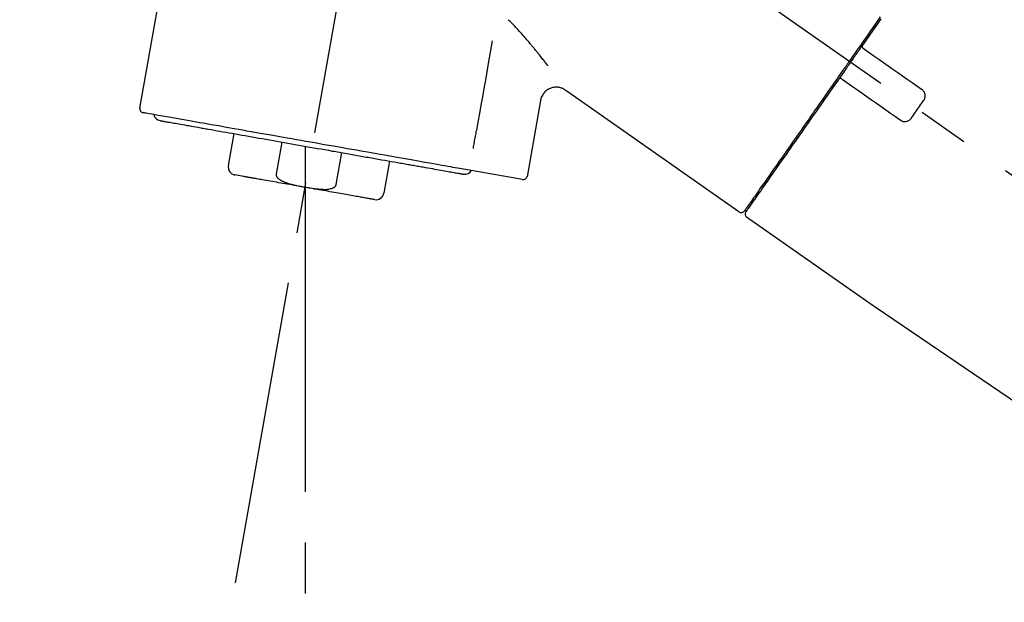
# Model space of a CAD drawing. Extents: x 27948 to 54421, y -25 to 8845.
# Drawn here: x 52860 to 52981, y 3132 to 3203 of the extents above; entities that cross this region are included whole.
import ezdxf

# ---------------------------------------------------------------- set-up
doc = ezdxf.new("R2010")
doc.units = 0
doc.header["$LTSCALE"] = 50
doc.header["$MEASUREMENT"] = 0
doc.linetypes.add('CENTER2', pattern=[1.125, 0.75, -0.125, 0.125, -0.125])
doc.layers.get('0').update_dxf_attribs({"linetype": 'CONTINUOUS'})
doc.layers.get('DEFPOINTS').update_dxf_attribs({"color": 146, "linetype": 'CONTINUOUS'})
doc.layers.add('150-機器', color=8, linetype='CONTINUOUS')
doc.layers.add('166-寸法B', color=11, linetype='CONTINUOUS')
doc.styles.add('KH001', font='txt')
doc.dimstyles.new('KH1xx030', dxfattribs={"dimscale": 30, "dimtxt": 2, "dimasz": 0.6, "dimexe": 0.3, "dimexo": 1.2, "dimgap": 0.5, "dimtad": 3, "dimdec": 1, "dimdsep": 46, "dimlunit": 6, "dimtxsty": 'KH001', "dimblk": 'DOT', "dimcen": 1, "dimdle": 1, "dimclrd": 256, "dimclre": 256, "dimclrt": 256, "dimadec": 0, "dimazin": 0, "dimtfac": 1, "dimtdec": 1, "dimtix": 1, "dimtmove": 2, "dimatfit": 3, "dimldrblk": 'CLOSEDBLANK', "dimfxl": 1, "dimtolj": 1, "dimtzin": 0, "dimlwd": -1, "dimlwe": -1, "dimarcsym": 0})

# ---------------------------------------------------------------- blocks, each defined once
blk = doc.blocks.new('F402_D')
at = {"layer": '150-機器', "color": 13, "linetype": 'CENTER2'}
for p, q in [((-263.42, 103.75), (-239.4, 239.98)), ((0.34, 36.17), (-286.53, 237.04)), ((-254.83, 152.47), (-254.83, 92.26))]:
    blk.add_line(p, q, dxfattribs=at)
at = {"layer": '150-機器', "color": 13, "linetype": 'Continuous'}
for p, q in [((-275.19, 162.2), (-269.31, 195.58)), ((-201.42, 149.44), (-222.76, 164.37)), ((-225.86, 163.11), (-227.51, 153.75)), ((-264.29, 155.12), (-263.59, 159.05)), ((-257.7, 158.01), (-258.39, 154.08)), ((-254.83, 157.5), (-254.83, 152.47)), ((-251.03, 152.78), (-250.34, 156.71)), ((-244.44, 155.67), (-245.14, 151.74)), ((-228.08, 153.39), (-235.79, 154.75)), ((-262.43, 153.78), (-263.48, 153.96)), ((-199.28, 151.28), (-199.44, 151.4)), ((-184.47, 137.57), (-200.48, 148.78)), ((-83.81, 69.09), (-184.55, 137.62))]:
    blk.add_line(p, q, dxfattribs=at)
for points in [[(-184.02, 173.42), (-184.62, 172.56), (-185.23, 171.7), (-185.64, 171.1), (-186.06, 170.5), (-186.48, 169.91), (-186.9, 169.31), (-187.11, 169.01), (-187.32, 168.71), (-187.53, 168.41), (-187.74, 168.11)], [(-183.94, 173.18), (-184.13, 172.91), (-184.32, 172.64), (-184.51, 172.38), (-184.69, 172.11), (-184.88, 171.84), (-185.07, 171.57), (-185.26, 171.31), (-185.44, 171.04), (-185.63, 170.77), (-185.82, 170.5), (-186.02, 170.22), (-186.21, 169.95)], [(-224.94, 167.38), (-224.94, 167.39), (-224.95, 167.39), (-224.95, 167.4), (-224.95, 167.4), (-224.96, 167.4), (-224.96, 167.41), (-224.96, 167.41), (-224.97, 167.42), (-225.05, 167.53), (-225.13, 167.63), (-225.22, 167.74), (-225.3, 167.85), (-225.39, 167.96), (-225.47, 168.08), (-225.56, 168.19), (-225.64, 168.3), (-225.76, 168.44), (-225.87, 168.59), (-225.99, 168.73), (-226.1, 168.87), (-226.13, 168.9), (-226.15, 168.93), (-226.17, 168.96), (-226.2, 168.99), (-226.25, 169.05), (-226.29, 169.11), (-226.34, 169.17), (-226.39, 169.22), (-226.41, 169.25), (-226.44, 169.28), (-226.46, 169.31), (-226.48, 169.34), (-226.56, 169.43), (-226.63, 169.52), (-226.7, 169.61), (-226.77, 169.69), (-226.82, 169.75), (-226.87, 169.81), (-226.92, 169.87), (-226.97, 169.93), (-227.12, 170.11), (-227.27, 170.29), (-227.43, 170.47), (-227.58, 170.65), (-227.68, 170.77), (-227.79, 170.89), (-227.89, 171.01), (-228, 171.13), (-228.22, 171.38), (-228.44, 171.62), (-228.66, 171.86), (-228.88, 172.1), (-229, 172.22), (-229.11, 172.35), (-229.23, 172.47), (-229.34, 172.59), (-229.46, 172.71), (-229.58, 172.83), (-229.71, 172.95), (-229.83, 173.07)], [(-231.8, 170.47), (-231.92, 169.77), (-232.04, 169.07), (-232.17, 168.37), (-232.29, 167.68), (-232.47, 166.65), (-232.65, 165.62), (-232.83, 164.59), (-233.01, 163.56), (-233.19, 162.54), (-233.38, 161.51), (-233.56, 160.48), (-233.74, 159.45)], [(-186.21, 169.95), (-186.23, 169.92), (-186.25, 169.89), (-186.27, 169.86), (-186.29, 169.83), (-186.33, 169.77), (-186.37, 169.71), (-186.41, 169.66), (-186.45, 169.6), (-186.52, 169.51), (-186.58, 169.42), (-186.64, 169.33), (-186.7, 169.24), (-186.76, 169.16), (-186.82, 169.07), (-186.89, 168.98), (-186.95, 168.89), (-187.01, 168.8), (-187.07, 168.71), (-187.13, 168.63), (-187.2, 168.54), (-187.26, 168.45), (-187.32, 168.36), (-187.38, 168.27), (-187.44, 168.18), (-187.53, 168.06), (-187.61, 167.95), (-187.69, 167.83), (-187.78, 167.71), (-187.88, 167.56), (-187.98, 167.41), (-188.09, 167.27), (-188.19, 167.12), (-188.31, 166.94), (-188.44, 166.76), (-188.56, 166.59), (-188.69, 166.41), (-188.77, 166.29), (-188.85, 166.18), (-188.93, 166.06), (-189.01, 165.94), (-189.06, 165.88), (-189.1, 165.82), (-189.14, 165.76), (-189.18, 165.71)], [(-186.21, 169.95), (-186.22, 169.94), (-186.22, 169.93), (-186.23, 169.92), (-186.23, 169.91), (-186.24, 169.9), (-186.24, 169.9), (-186.24, 169.89), (-186.25, 169.88), (-186.25, 169.86), (-186.25, 169.85), (-186.26, 169.83), (-186.26, 169.82), (-186.26, 169.81), (-186.26, 169.81), (-186.26, 169.8), (-186.26, 169.8), (-186.26, 169.79), (-186.26, 169.78), (-186.26, 169.77), (-186.26, 169.76), (-186.26, 169.76), (-186.26, 169.75), (-186.26, 169.75), (-186.26, 169.74), (-186.26, 169.73), (-186.25, 169.71), (-186.25, 169.7), (-186.25, 169.68), (-186.24, 169.67), (-186.24, 169.67), (-186.23, 169.66), (-186.23, 169.65), (-186.22, 169.63), (-186.21, 169.61), (-186.2, 169.6), (-186.19, 169.58), (-186.18, 169.57), (-186.17, 169.57), (-186.17, 169.56), (-186.16, 169.55), (-186.15, 169.55), (-186.14, 169.54), (-186.14, 169.54), (-186.13, 169.53)], [(-185.97, 169.42), (-185.97, 169.42), (-185.97, 169.42), (-185.97, 169.42), (-185.97, 169.42), (-185.98, 169.43), (-185.98, 169.43), (-185.98, 169.43), (-185.99, 169.43), (-185.99, 169.44), (-186, 169.44), (-186, 169.44), (-186.01, 169.45), (-186.01, 169.45), (-186.02, 169.45), (-186.02, 169.46), (-186.03, 169.46), (-186.03, 169.47), (-186.04, 169.47), (-186.05, 169.47), (-186.05, 169.48), (-186.06, 169.48), (-186.06, 169.49), (-186.07, 169.49), (-186.08, 169.5), (-186.08, 169.5), (-186.09, 169.5), (-186.09, 169.51), (-186.1, 169.51), (-186.1, 169.51), (-186.11, 169.52), (-186.11, 169.52), (-186.11, 169.52), (-186.12, 169.52), (-186.12, 169.52), (-186.12, 169.53), (-186.12, 169.53), (-186.12, 169.53), (-186.12, 169.53), (-186.12, 169.53), (-186.13, 169.53), (-186.13, 169.53), (-186.13, 169.53), (-186.13, 169.53), (-186.13, 169.53)], [(-178.94, 164.5), (-179.53, 164.91), (-180.11, 165.32), (-180.7, 165.73), (-181.28, 166.14), (-181.87, 166.55), (-182.46, 166.96), (-183.04, 167.37), (-183.63, 167.78), (-184.21, 168.19), (-184.8, 168.6), (-185.38, 169.01), (-185.97, 169.42)], [(-187.86, 167.94), (-187.87, 167.93), (-187.88, 167.92), (-187.88, 167.9), (-187.89, 167.89), (-187.92, 167.86), (-187.94, 167.82), (-187.96, 167.79), (-187.99, 167.76), (-188.03, 167.7), (-188.07, 167.64), (-188.11, 167.58), (-188.15, 167.52), (-188.2, 167.45), (-188.26, 167.37), (-188.31, 167.29), (-188.36, 167.22), (-188.43, 167.12), (-188.5, 167.03), (-188.56, 166.93), (-188.63, 166.84), (-188.71, 166.72), (-188.79, 166.61), (-188.87, 166.5), (-188.95, 166.38), (-189.07, 166.21), (-189.19, 166.04), (-189.31, 165.87), (-189.43, 165.7), (-189.58, 165.48), (-189.73, 165.27), (-189.88, 165.05), (-190.03, 164.84), (-190.19, 164.61), (-190.35, 164.38), (-190.52, 164.14), (-190.68, 163.91), (-190.85, 163.67), (-191.02, 163.42), (-191.2, 163.17), (-191.37, 162.92), (-191.54, 162.68), (-191.72, 162.43), (-191.89, 162.18), (-192.07, 161.93), (-192.25, 161.67), (-192.44, 161.4), (-192.62, 161.14), (-192.8, 160.88), (-193.03, 160.56), (-193.25, 160.25), (-193.47, 159.93), (-193.69, 159.61), (-193.95, 159.24), (-194.21, 158.86), (-194.48, 158.48), (-194.74, 158.11), (-195.04, 157.69), (-195.33, 157.26), (-195.63, 156.84), (-195.92, 156.42), (-196.19, 156.04), (-196.46, 155.65), (-196.73, 155.27), (-197, 154.88), (-197.24, 154.54), (-197.48, 154.19), (-197.72, 153.85), (-197.96, 153.51), (-198.17, 153.21), (-198.38, 152.91), (-198.59, 152.62), (-198.8, 152.32), (-198.97, 152.07), (-199.14, 151.82), (-199.32, 151.57), (-199.49, 151.33), (-199.63, 151.13), (-199.77, 150.93), (-199.9, 150.74), (-200.04, 150.54), (-200.15, 150.38), (-200.26, 150.23), (-200.37, 150.07), (-200.48, 149.92), (-200.52, 149.85), (-200.56, 149.79), (-200.61, 149.72), (-200.69, 149.61), (-200.71, 149.59), (-200.72, 149.57), (-200.73, 149.55), (-200.73, 149.56), (-200.73, 149.56), (-200.73, 149.56), (-200.73, 149.56), (-200.73, 149.56)], [(-187.74, 168.11), (-187.75, 168.1), (-187.76, 168.09), (-187.77, 168.07), (-187.78, 168.06), (-187.79, 168.04), (-187.8, 168.03), (-187.81, 168.01), (-187.82, 168), (-187.83, 167.99), (-187.84, 167.97), (-187.85, 167.96), (-187.86, 167.94)], [(-189.18, 165.7), (-189.43, 165.34), (-189.69, 164.98), (-189.94, 164.62), (-190.19, 164.26), (-190.44, 163.9), (-190.69, 163.55), (-190.94, 163.19), (-191.19, 162.84), (-191.31, 162.66), (-191.43, 162.48), (-191.56, 162.31), (-191.68, 162.13), (-191.92, 161.79), (-192.16, 161.44), (-192.41, 161.1), (-192.65, 160.75), (-193, 160.25), (-193.35, 159.75), (-193.7, 159.25), (-194.05, 158.75), (-194.26, 158.45), (-194.47, 158.14), (-194.69, 157.84), (-194.9, 157.53), (-195.11, 157.23), (-195.33, 156.93), (-195.54, 156.62), (-195.75, 156.32), (-196.13, 155.78), (-196.5, 155.25), (-196.88, 154.71), (-197.25, 154.18), (-197.57, 153.73), (-197.88, 153.28), (-198.19, 152.83), (-198.51, 152.38), (-198.75, 152.03), (-199, 151.68), (-199.25, 151.33), (-199.49, 150.98), (-199.66, 150.73), (-199.83, 150.49), (-200, 150.25), (-200.17, 150), (-200.27, 149.87), (-200.36, 149.74), (-200.45, 149.61), (-200.54, 149.48), (-200.54, 149.47), (-200.55, 149.47), (-200.55, 149.46), (-200.56, 149.45), (-200.56, 149.45), (-200.56, 149.45), (-200.57, 149.44), (-200.57, 149.44), (-200.57, 149.44), (-200.56, 149.44), (-200.56, 149.45), (-200.56, 149.45)], [(-188.76, 165.77), (-188.76, 165.78), (-188.77, 165.78), (-188.77, 165.78), (-188.77, 165.78), (-188.78, 165.79), (-188.78, 165.79), (-188.79, 165.79), (-188.79, 165.79), (-188.8, 165.8), (-188.81, 165.8), (-188.82, 165.81), (-188.83, 165.81), (-188.83, 165.81), (-188.84, 165.81), (-188.84, 165.82), (-188.84, 165.82), (-188.85, 165.82), (-188.86, 165.82), (-188.87, 165.82), (-188.88, 165.83), (-188.89, 165.83), (-188.89, 165.83), (-188.9, 165.83), (-188.9, 165.83), (-188.91, 165.83), (-188.92, 165.83), (-188.93, 165.83), (-188.94, 165.83), (-188.95, 165.83), (-188.95, 165.83), (-188.96, 165.83), (-188.96, 165.83), (-188.99, 165.83), (-189.01, 165.83), (-189.03, 165.82), (-189.06, 165.82), (-189.08, 165.81), (-189.1, 165.8), (-189.11, 165.79), (-189.13, 165.77), (-189.14, 165.76), (-189.15, 165.74), (-189.17, 165.73), (-189.18, 165.71)], [(-188.76, 165.77), (-188.76, 165.77), (-188.76, 165.77), (-188.76, 165.77), (-188.76, 165.77), (-188.76, 165.77), (-188.75, 165.77), (-188.75, 165.77), (-188.75, 165.77), (-188.75, 165.77), (-188.75, 165.77), (-188.75, 165.77), (-188.75, 165.77), (-188.75, 165.76), (-188.74, 165.76), (-188.74, 165.76), (-188.74, 165.76), (-188.73, 165.75), (-188.72, 165.75), (-188.72, 165.74), (-188.71, 165.74), (-188.7, 165.73), (-188.7, 165.73), (-188.69, 165.72), (-188.68, 165.72), (-188.68, 165.72), (-188.67, 165.71), (-188.66, 165.71), (-188.66, 165.7), (-188.65, 165.7), (-188.65, 165.7), (-188.64, 165.69), (-188.64, 165.69), (-188.63, 165.68), (-188.63, 165.68), (-188.62, 165.68), (-188.62, 165.67), (-188.61, 165.67), (-188.61, 165.67), (-188.61, 165.67), (-188.6, 165.67), (-188.6, 165.66), (-188.6, 165.66), (-188.6, 165.66), (-188.6, 165.66)], [(-188.6, 165.66), (-188.01, 165.25), (-187.43, 164.84), (-186.84, 164.43), (-186.26, 164.02), (-185.67, 163.61), (-185.09, 163.2), (-184.5, 162.79), (-183.92, 162.38), (-183.33, 161.97), (-182.75, 161.56), (-182.16, 161.15), (-181.57, 160.74)], [(-222.77, 164.37), (-222.78, 164.38), (-222.79, 164.39), (-222.8, 164.4), (-222.81, 164.41), (-222.85, 164.44), (-222.89, 164.47), (-222.93, 164.49), (-222.97, 164.52), (-223.04, 164.56), (-223.12, 164.6), (-223.2, 164.63), (-223.29, 164.65), (-223.39, 164.68), (-223.5, 164.71), (-223.61, 164.73), (-223.72, 164.75), (-223.84, 164.76), (-223.96, 164.76), (-224.08, 164.75), (-224.2, 164.73), (-224.33, 164.71), (-224.45, 164.68), (-224.57, 164.65), (-224.69, 164.6), (-224.8, 164.55), (-224.92, 164.49), (-225.03, 164.42), (-225.13, 164.34), (-225.23, 164.26), (-225.32, 164.18), (-225.41, 164.09), (-225.49, 163.99), (-225.55, 163.89), (-225.61, 163.8), (-225.67, 163.69), (-225.72, 163.59), (-225.76, 163.52), (-225.79, 163.45), (-225.81, 163.37), (-225.83, 163.29), (-225.84, 163.25), (-225.85, 163.21), (-225.85, 163.17), (-225.85, 163.13), (-225.86, 163.13), (-225.86, 163.12), (-225.86, 163.12), (-225.86, 163.11)], [(-178.7, 163.11), (-178.68, 163.14), (-178.66, 163.16), (-178.64, 163.19), (-178.62, 163.22), (-178.59, 163.27), (-178.56, 163.33), (-178.54, 163.39), (-178.52, 163.46), (-178.5, 163.56), (-178.49, 163.65), (-178.49, 163.75), (-178.51, 163.85), (-178.53, 163.95), (-178.56, 164.05), (-178.6, 164.14), (-178.65, 164.23), (-178.69, 164.28), (-178.73, 164.33), (-178.78, 164.38), (-178.83, 164.43), (-178.86, 164.45), (-178.89, 164.46), (-178.92, 164.48), (-178.94, 164.5)], [(-180.19, 160.99), (-180.06, 161.16), (-179.94, 161.34), (-179.81, 161.52), (-179.69, 161.69), (-179.57, 161.87), (-179.44, 162.05), (-179.32, 162.23), (-179.19, 162.4), (-179.07, 162.58), (-178.95, 162.76), (-178.82, 162.93), (-178.7, 163.11)], [(-235.79, 154.75), (-236.07, 154.8), (-236.36, 154.85), (-236.64, 154.9), (-236.92, 154.95), (-237.29, 155.01), (-237.65, 155.08), (-238.02, 155.14), (-238.38, 155.21), (-239.23, 155.36), (-240.09, 155.51), (-240.94, 155.66), (-241.8, 155.81), (-242.29, 155.9), (-242.78, 155.98), (-243.27, 156.07), (-243.76, 156.15), (-244.81, 156.34), (-245.86, 156.53), (-246.91, 156.71), (-247.96, 156.9), (-248.53, 157), (-249.09, 157.09), (-249.65, 157.19), (-250.21, 157.29), (-251.35, 157.49), (-252.49, 157.69), (-253.63, 157.9), (-254.76, 158.1), (-255.34, 158.2), (-255.91, 158.3), (-256.49, 158.4), (-257.07, 158.5), (-258.17, 158.7), (-259.27, 158.89), (-260.37, 159.08), (-261.47, 159.28), (-262, 159.37), (-262.53, 159.46), (-263.05, 159.56), (-263.58, 159.65), (-264.53, 159.82), (-265.48, 159.99), (-266.43, 160.15), (-267.38, 160.32), (-267.8, 160.39), (-268.22, 160.47), (-268.65, 160.54), (-269.07, 160.62), (-269.76, 160.74), (-270.46, 160.86), (-271.15, 160.99), (-271.85, 161.11), (-272.12, 161.16), (-272.39, 161.2), (-272.67, 161.25), (-272.94, 161.3), (-273.31, 161.37), (-273.67, 161.43), (-274.04, 161.49), (-274.41, 161.56), (-274.5, 161.58), (-274.6, 161.59), (-274.69, 161.61), (-274.78, 161.63), (-274.79, 161.63), (-274.79, 161.63), (-274.79, 161.63), (-274.79, 161.63)], [(-272.68, 160.65), (-272.68, 160.65), (-272.68, 160.65), (-272.68, 160.65), (-272.68, 160.65), (-272.66, 160.64), (-272.64, 160.64), (-272.63, 160.64), (-272.61, 160.63), (-272.59, 160.63), (-272.57, 160.63), (-272.55, 160.62), (-272.53, 160.62), (-272.45, 160.61), (-272.37, 160.59), (-272.28, 160.58), (-272.2, 160.56), (-272.07, 160.54), (-271.94, 160.52), (-271.82, 160.5), (-271.69, 160.47), (-271.52, 160.44), (-271.35, 160.41), (-271.18, 160.38), (-271.01, 160.35), (-270.8, 160.32), (-270.59, 160.28), (-270.38, 160.24), (-270.16, 160.2), (-269.91, 160.16), (-269.67, 160.12), (-269.42, 160.07), (-269.17, 160.03), (-268.88, 159.98), (-268.59, 159.93), (-268.31, 159.88), (-268.02, 159.83), (-267.86, 159.8), (-267.7, 159.77), (-267.54, 159.74), (-267.38, 159.71), (-267.22, 159.68), (-267.06, 159.66), (-266.9, 159.63), (-266.74, 159.6), (-266.39, 159.54), (-266.04, 159.48), (-265.69, 159.41), (-265.34, 159.35), (-264.96, 159.29), (-264.58, 159.22), (-264.2, 159.15), (-263.83, 159.09), (-263.43, 159.02), (-263.02, 158.94), (-262.62, 158.87), (-262.22, 158.8), (-262.01, 158.77), (-261.8, 158.73), (-261.59, 158.69), (-261.38, 158.65), (-261.17, 158.62), (-260.96, 158.58), (-260.75, 158.54), (-260.54, 158.51), (-260.1, 158.43), (-259.66, 158.35), (-259.22, 158.27), (-258.79, 158.2), (-258.34, 158.12), (-257.89, 158.04), (-257.44, 157.96), (-256.99, 157.88), (-256.54, 157.8), (-256.08, 157.72), (-255.63, 157.64), (-255.18, 157.56), (-254.95, 157.52), (-254.72, 157.48), (-254.49, 157.44), (-254.26, 157.4), (-254.03, 157.36), (-253.8, 157.32), (-253.57, 157.28), (-253.34, 157.24), (-252.88, 157.16), (-252.43, 157.08), (-251.97, 157), (-251.51, 156.91), (-251.29, 156.88), (-251.06, 156.84), (-250.84, 156.8), (-250.61, 156.76), (-250.39, 156.72), (-250.16, 156.68), (-249.93, 156.64), (-249.71, 156.6), (-249.27, 156.52), (-248.83, 156.44), (-248.39, 156.36), (-247.95, 156.29), (-247.74, 156.25), (-247.52, 156.21), (-247.31, 156.17), (-247.09, 156.14), (-246.88, 156.1), (-246.67, 156.06), (-246.46, 156.02), (-246.24, 155.99), (-245.83, 155.91), (-245.43, 155.84), (-245.02, 155.77), (-244.61, 155.7), (-244.23, 155.63), (-243.84, 155.56), (-243.46, 155.49), (-243.07, 155.43), (-242.9, 155.4), (-242.72, 155.36), (-242.54, 155.33), (-242.36, 155.3)], [(-181.57, 160.74), (-181.55, 160.72), (-181.52, 160.7), (-181.49, 160.68), (-181.47, 160.67), (-181.41, 160.63), (-181.35, 160.6), (-181.28, 160.58), (-181.22, 160.56), (-181.12, 160.54), (-181.02, 160.53), (-180.92, 160.54), (-180.82, 160.55), (-180.72, 160.58), (-180.62, 160.61), (-180.53, 160.65), (-180.45, 160.7), (-180.4, 160.74), (-180.35, 160.78), (-180.3, 160.83), (-180.26, 160.88), (-180.24, 160.91), (-180.22, 160.93), (-180.2, 160.96), (-180.19, 160.99)], [(-234.13, 157.24), (-234.1, 157.43), (-234.06, 157.61), (-234.03, 157.79), (-234, 157.98), (-233.97, 158.16), (-233.93, 158.35), (-233.9, 158.53), (-233.87, 158.72), (-233.84, 158.9), (-233.8, 159.08), (-233.77, 159.27), (-233.74, 159.45)], [(-242.36, 155.3), (-242.19, 155.27), (-242.01, 155.24), (-241.83, 155.21), (-241.65, 155.18), (-241.49, 155.15), (-241.33, 155.12), (-241.16, 155.09), (-241, 155.06), (-240.83, 155.03), (-240.67, 155), (-240.51, 154.97), (-240.34, 154.95), (-240.05, 154.89), (-239.75, 154.84), (-239.46, 154.79), (-239.16, 154.74), (-238.9, 154.69), (-238.64, 154.64), (-238.38, 154.6), (-238.12, 154.55), (-237.89, 154.51), (-237.67, 154.47), (-237.45, 154.44), (-237.23, 154.4), (-237.05, 154.36), (-236.87, 154.33), (-236.69, 154.3), (-236.51, 154.27), (-236.37, 154.24), (-236.23, 154.22), (-236.09, 154.2), (-235.95, 154.17), (-235.86, 154.15), (-235.76, 154.14), (-235.67, 154.12), (-235.57, 154.1), (-235.52, 154.1), (-235.47, 154.09), (-235.42, 154.08), (-235.37, 154.07), (-235.37, 154.07), (-235.37, 154.07), (-235.36, 154.07), (-235.36, 154.07), (-235.36, 154.07), (-235.36, 154.07), (-235.36, 154.07), (-235.36, 154.07)], [(-258.39, 154.08), (-258.4, 154.06), (-258.41, 154.03), (-258.41, 154.01), (-258.41, 153.99), (-258.41, 153.97), (-258.41, 153.95), (-258.4, 153.92), (-258.39, 153.9), (-258.38, 153.86), (-258.36, 153.82), (-258.35, 153.78), (-258.32, 153.74), (-258.31, 153.73), (-258.3, 153.71), (-258.29, 153.69), (-258.27, 153.67), (-258.23, 153.62), (-258.19, 153.57), (-258.14, 153.53), (-258.1, 153.48), (-258.06, 153.46), (-258.03, 153.43), (-257.99, 153.41), (-257.95, 153.39), (-257.88, 153.34), (-257.81, 153.3), (-257.73, 153.25), (-257.66, 153.21), (-257.62, 153.2), (-257.58, 153.18), (-257.54, 153.16), (-257.5, 153.14), (-257.42, 153.11), (-257.34, 153.08), (-257.26, 153.05), (-257.18, 153.02), (-257.14, 153.01), (-257.1, 152.99), (-257.06, 152.98), (-257.02, 152.97), (-256.9, 152.93), (-256.78, 152.89), (-256.66, 152.85), (-256.54, 152.82), (-256.45, 152.8), (-256.37, 152.78), (-256.29, 152.76), (-256.21, 152.74), (-256.04, 152.7), (-255.87, 152.67), (-255.71, 152.63), (-255.54, 152.6), (-255.46, 152.58), (-255.37, 152.57), (-255.29, 152.55), (-255.21, 152.53), (-255.04, 152.5), (-254.87, 152.47), (-254.71, 152.45), (-254.54, 152.42), (-254.45, 152.4), (-254.37, 152.39), (-254.29, 152.38), (-254.2, 152.36), (-254.03, 152.34), (-253.87, 152.31), (-253.7, 152.29), (-253.53, 152.27), (-253.44, 152.26), (-253.36, 152.25), (-253.28, 152.24), (-253.19, 152.23), (-253.02, 152.22), (-252.85, 152.21), (-252.68, 152.2), (-252.51, 152.19), (-252.43, 152.19), (-252.34, 152.19), (-252.26, 152.19), (-252.17, 152.19), (-252.04, 152.21), (-251.92, 152.23), (-251.79, 152.25), (-251.67, 152.28), (-251.63, 152.29), (-251.58, 152.3), (-251.54, 152.31), (-251.5, 152.33), (-251.44, 152.35), (-251.39, 152.38), (-251.33, 152.41), (-251.28, 152.44), (-251.26, 152.46), (-251.24, 152.47), (-251.22, 152.48), (-251.2, 152.49), (-251.17, 152.52), (-251.14, 152.55), (-251.11, 152.58), (-251.09, 152.62), (-251.07, 152.64), (-251.06, 152.65), (-251.05, 152.67), (-251.04, 152.69), (-251.04, 152.71), (-251.03, 152.74), (-251.03, 152.76), (-251.03, 152.78)], [(-246.29, 150.93), (-246.29, 150.93), (-246.29, 150.93), (-246.29, 150.93), (-246.29, 150.93), (-246.3, 150.93), (-246.31, 150.93), (-246.32, 150.94), (-246.33, 150.94), (-246.38, 150.95), (-246.43, 150.95), (-246.48, 150.96), (-246.53, 150.97), (-246.62, 150.99), (-246.72, 151.01), (-246.81, 151.02), (-246.9, 151.04), (-247.02, 151.06), (-247.14, 151.08), (-247.26, 151.1), (-247.37, 151.12), (-247.53, 151.15), (-247.68, 151.18), (-247.84, 151.2), (-247.99, 151.23), (-248.18, 151.26), (-248.37, 151.3), (-248.56, 151.33), (-248.74, 151.36), (-248.95, 151.4), (-249.16, 151.44), (-249.36, 151.47), (-249.57, 151.51), (-249.8, 151.55), (-250.04, 151.59), (-250.27, 151.63), (-250.5, 151.67), (-250.76, 151.72), (-251.01, 151.76), (-251.26, 151.81), (-251.52, 151.85), (-251.78, 151.9), (-252.05, 151.95), (-252.31, 151.99), (-252.57, 152.04), (-252.85, 152.09), (-253.13, 152.14), (-253.41, 152.18), (-253.68, 152.23), (-253.96, 152.28), (-254.24, 152.33), (-254.53, 152.38), (-254.81, 152.43), (-255.09, 152.48), (-255.37, 152.53), (-255.65, 152.58), (-255.93, 152.63), (-256.21, 152.68), (-256.49, 152.73), (-256.76, 152.78), (-257.04, 152.83), (-257.31, 152.87), (-257.57, 152.92), (-257.84, 152.97), (-258.11, 153.01), (-258.36, 153.06), (-258.62, 153.1), (-258.87, 153.15), (-259.13, 153.19), (-259.36, 153.24), (-259.6, 153.28), (-259.84, 153.32), (-260.08, 153.36), (-260.26, 153.39), (-260.44, 153.42), (-260.62, 153.46), (-260.8, 153.49), (-260.9, 153.51), (-261, 153.52), (-261.1, 153.54), (-261.19, 153.56), (-261.26, 153.57), (-261.33, 153.58), (-261.4, 153.59), (-261.46, 153.61), (-261.53, 153.62), (-261.6, 153.63), (-261.67, 153.64), (-261.74, 153.65), (-261.79, 153.66), (-261.85, 153.67), (-261.9, 153.68), (-261.96, 153.69), (-262, 153.7), (-262.04, 153.71), (-262.09, 153.72), (-262.13, 153.72), (-262.17, 153.73), (-262.2, 153.73), (-262.23, 153.74), (-262.26, 153.75), (-262.28, 153.75), (-262.3, 153.75), (-262.33, 153.76), (-262.35, 153.76), (-262.36, 153.76), (-262.38, 153.77), (-262.39, 153.77), (-262.4, 153.77), (-262.41, 153.77), (-262.42, 153.77), (-262.42, 153.77), (-262.43, 153.78)]]:
    blk.add_lwpolyline(points, dxfattribs=at)
for centre, radius, start, end in [((-274.7, 162.12), 0.499, 170.2647, 260), ((-272.51, 161.63), 0.997, 193.8395, 260), ((-263.31, 154.94), 0.997, 170.4825, 260), ((-235.18, 155.05), 0.997, 260, 326.3502), ((-228, 153.88), 0.499, 260, 349.9774), ((-246.12, 151.91), 0.997, 260, 350.4672), ((-201.14, 149.85), 0.499, 234.9852, 325), ((-200.16, 149.16), 0.499, 145, 235.2489)]:
    blk.add_arc(centre, radius, start, end, dxfattribs=at)
blk = doc.blocks.new('_Dot')
at = {"color": 0, "linetype": 'ByBlock', "lineweight": -2}
blk.add_line((-0.5, 0), (-1, 0), dxfattribs=at)
at = {"color": 0, "linetype": 'ByBlock', "const_width": 0.5}
blk.add_lwpolyline([(-0.25, 0, 1), (0.25, 0, 1)], format="xyb", close=True, dxfattribs=at)
blk = doc.blocks.new('*D87')
at = {"layer": '166-寸法B', "transparency": 16777216}
for p, q in [((52569.52, 3063.49), (52569.52, 3351.95)), ((53369.52, 3285.51), (53369.52, 3351.95)), ((52587.52, 3342.95), (53351.52, 3342.95))]:
    blk.add_line(p, q, dxfattribs=at)
at = {"layer": 'DEFPOINTS', "color": 0, "transparency": 16777216}
for p in [(53369.52, 3342.95), (53369.52, 3249.51), (52569.52, 3027.49)]:
    blk.add_point(p, dxfattribs=at)
at = {"layer": '166-寸法B', "transparency": 16777216, "xscale": 18, "yscale": 18, "zscale": 18, "rotation": 180}
blk.add_blockref('_Dot', (52569.52, 3342.95), dxfattribs=at)
at = {"layer": '166-寸法B', "transparency": 16777216, "xscale": 18, "yscale": 18, "zscale": 18}
blk.add_blockref('_Dot', (53369.52, 3342.95), dxfattribs=at)
at = {"layer": '166-寸法B', "transparency": 16777216, "insert": (52969.52, 3387.95), "char_height": 60, "attachment_point": 5, "style": 'KH001'}
blk.add_mtext('\\A1;800', dxfattribs=at)
blk = doc.blocks.new('_ClosedBlank')
at = {"color": 0, "linetype": 'ByBlock', "lineweight": -2}
for p, q in [((-1, 0.1667), (0, 0)), ((-1, 0.1667), (-1, -0.1667)), ((0, 0), (-1, -0.1667))]:
    blk.add_line(p, q, dxfattribs=at)

msp = doc.modelspace()

# ---------------------------------------------------------------- block references
at = {"layer": '150-機器'}
msp.add_blockref('F402_D', (53149.52, 3030.19), dxfattribs=at)

# ---------------------------------------------------------------- dimensions: what is measured, and where the dimension line sits
at = {"layer": '166-寸法B'}
dim = msp.add_linear_dim(base=(53369.52, 3342.95), p1=(52569.52, 3027.49), p2=(53369.52, 3249.51), dimstyle='KH1xx030', dxfattribs=at)
dim.commit()
dim.dimension.update_dxf_attribs({"geometry": '*D87', "text_midpoint": (52969.52, 3387.95)})

doc.saveas('drawing.dxf')
